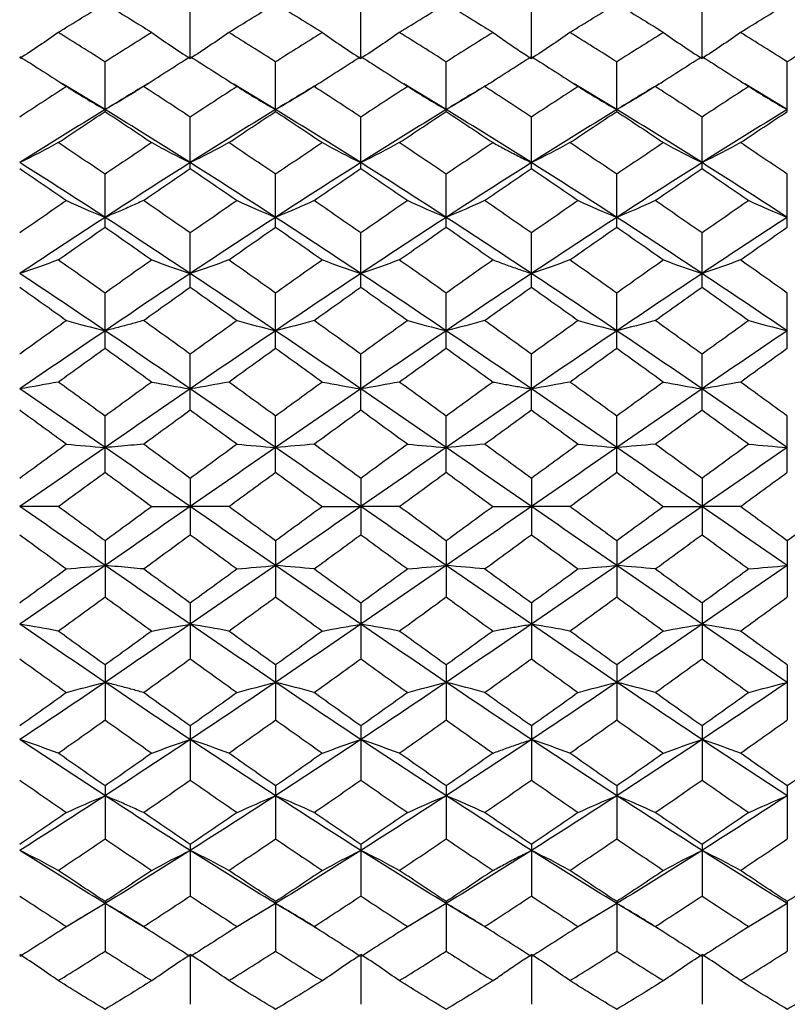
# Paper-space layout '_Bottom' of a CAD drawing. Units: millimetres. Extents: x -6 to 46, y -147 to 67.
# Drawn here: x 12 to 30, y -12 to 11 of the extents above; entities that cross this region are included whole.
import ezdxf

# ---------------------------------------------------------------- set-up
doc = ezdxf.new("R2010")
doc.units = ezdxf.units.MM

psp = doc.layouts.new('_Bottom')

# ---------------------------------------------------------------- linework, layer by layer
at = {"color": 7, "linetype": 'Continuous', "lineweight": 25}
for p, q in [((15.999, 10.563), (15.999, 11.683)), ((19.999, 10.563), (19.999, 11.683)), ((23.999, 10.563), (23.999, 11.683)), ((28, 10.563), (28, 11.683)), ((14.001, 9.271), (14.001, 10.437)), ((18.001, 9.271), (18.001, 10.437)), ((22.001, 9.271), (22.001, 10.437)), ((26, 9.271), (26, 10.437)), ((30, 9.271), (30, 10.437)), ((13.002, 9.922), (13.002, 9.922)), ((14.001, 9.317), (13.006, 9.918)), ((14.998, 9.922), (14.998, 9.922)), ((17.002, 9.922), (17.002, 9.922)), ((18.001, 9.317), (17.006, 9.919)), ((18.999, 9.922), (18.999, 9.922)), ((21.001, 9.922), (21.001, 9.922)), ((22.001, 9.317), (21.005, 9.919)), ((22.999, 9.922), (22.999, 9.922)), ((25.001, 9.922), (25.001, 9.922)), ((26, 9.317), (25.005, 9.919)), ((27, 9.922), (27, 9.922)), ((29, 9.922), (29, 9.922)), ((30, 9.317), (29.005, 9.919)), ((15.999, 7.934), (15.999, 9.141)), ((19.999, 7.934), (19.999, 9.141)), ((23.999, 7.934), (23.999, 9.141)), ((28, 7.934), (28, 9.141)), ((14.001, 6.558), (14.001, 7.8)), ((18.001, 6.558), (18.001, 7.8)), ((22.001, 6.558), (22.001, 7.8)), ((26, 6.558), (26, 7.8)), ((30, 6.558), (30, 7.8)), ((15.999, 5.15), (15.999, 6.421)), ((19.999, 5.15), (19.999, 6.421)), ((23.999, 5.15), (23.999, 6.421)), ((28, 5.15), (28, 6.421)), ((14.001, 3.718), (14.001, 5.01)), ((18.001, 3.718), (18.001, 5.01)), ((22.001, 3.718), (22.001, 5.01)), ((26, 3.718), (26, 5.01)), ((30, 3.718), (30, 5.01)), ((15.999, 2.267), (15.999, 3.575)), ((19.999, 2.267), (19.999, 3.575)), ((23.999, 2.267), (23.999, 3.575)), ((28, 2.267), (28, 3.575)), ((14.001, 0.805), (14.001, 2.123)), ((18.001, 0.805), (18.001, 2.123)), ((22.001, 0.805), (22.001, 2.123)), ((26, 0.805), (26, 2.123)), ((30, 0.805), (30, 2.123)), ((15.999, 0.661), (15.999, -0.661)), ((19.999, 0.661), (19.999, -0.661)), ((23.999, 0.661), (23.999, -0.661)), ((28, 0.661), (28, -0.661)), ((14.001, -0.805), (14.001, -2.123)), ((18.001, -0.805), (18.001, -2.123)), ((22.001, -0.805), (22.001, -2.123)), ((26, -0.805), (26, -2.123)), ((30, -0.805), (30, -2.123)), ((15.999, -2.267), (15.999, -3.575)), ((19.999, -2.267), (19.999, -3.575)), ((23.999, -2.267), (23.999, -3.575)), ((28, -2.267), (28, -3.575)), ((14.001, -3.718), (14.001, -5.01)), ((18.001, -3.718), (18.001, -5.01)), ((22.001, -3.718), (22.001, -5.01)), ((26, -3.718), (26, -5.01)), ((30, -3.718), (30, -5.01)), ((15.999, -5.15), (15.999, -6.421)), ((19.999, -5.15), (19.999, -6.421)), ((23.999, -5.15), (23.999, -6.421)), ((28, -5.15), (28, -6.421)), ((14.001, -6.558), (14.001, -7.8)), ((18.001, -6.558), (18.001, -7.8)), ((22.001, -6.558), (22.001, -7.8)), ((26, -6.558), (26, -7.8)), ((30, -6.558), (30, -7.8)), ((15.999, -7.934), (15.999, -9.141)), ((19.999, -7.934), (19.999, -9.141)), ((23.999, -7.934), (23.999, -9.141)), ((28, -7.934), (28, -9.141)), ((14.001, -9.317), (13.006, -9.918)), ((14.001, -9.271), (14.001, -10.437)), ((18.001, -9.317), (17.006, -9.919)), ((18.001, -9.271), (18.001, -10.437)), ((22.001, -9.317), (21.005, -9.919)), ((22.001, -9.271), (22.001, -10.437)), ((26, -9.317), (25.005, -9.919)), ((26, -9.271), (26, -10.437)), ((30, -9.317), (29.005, -9.919)), ((30, -9.271), (30, -10.437)), ((13.002, -9.922), (13.002, -9.922)), ((14.998, -9.922), (14.998, -9.922)), ((17.002, -9.922), (17.002, -9.922)), ((18.999, -9.922), (18.999, -9.922)), ((21.001, -9.922), (21.001, -9.922)), ((22.999, -9.922), (22.999, -9.922)), ((25.001, -9.922), (25.001, -9.922)), ((27, -9.922), (27, -9.922)), ((29, -9.922), (29, -9.922)), ((15.999, -10.563), (15.999, -11.683)), ((19.999, -10.563), (19.999, -11.683)), ((23.999, -10.563), (23.999, -11.683)), ((28, -10.563), (28, -11.683))]:
    psp.add_line(p, q, dxfattribs=at)
for points in [[(12.902, 11.128), (13.269, 11.356), (13.635, 11.581), (14.001, 11.803)], [(14.001, 11.803), (14.367, 11.581), (14.732, 11.356), (15.098, 11.128)], [(16.902, 11.128), (17.268, 11.356), (17.635, 11.581), (18.001, 11.803)], [(18.001, 11.803), (18.367, 11.581), (18.733, 11.356), (19.098, 11.128)], [(20.901, 11.128), (21.268, 11.356), (21.634, 11.581), (22.001, 11.803)], [(22.001, 11.803), (22.367, 11.581), (22.734, 11.356), (23.099, 11.128)], [(24.901, 11.128), (25.267, 11.356), (25.634, 11.581), (26, 11.803)], [(26, 11.803), (26.367, 11.581), (26.733, 11.356), (27.099, 11.128)], [(28.901, 11.128), (29.267, 11.356), (29.633, 11.581), (30, 11.803)], [(12.902, 11.128), (12.613, 10.919), (12.313, 10.715), (12, 10.516)], [(14.001, 10.437), (13.635, 10.67), (13.269, 10.901), (12.902, 11.128)], [(15.098, 11.128), (14.732, 10.901), (14.367, 10.67), (14.001, 10.437)], [(15.098, 11.128), (15.386, 10.919), (15.686, 10.715), (15.999, 10.516)], [(16.902, 11.128), (16.613, 10.919), (16.312, 10.715), (15.999, 10.516)], [(18.001, 10.437), (17.635, 10.67), (17.268, 10.901), (16.902, 11.128)], [(19.098, 11.128), (18.733, 10.901), (18.367, 10.67), (18.001, 10.437)], [(19.098, 11.128), (19.386, 10.919), (19.686, 10.715), (19.999, 10.516)], [(20.901, 11.128), (20.612, 10.919), (20.312, 10.715), (19.999, 10.516)], [(22.001, 10.437), (21.634, 10.67), (21.268, 10.901), (20.901, 11.128)], [(23.099, 11.128), (22.734, 10.901), (22.367, 10.67), (22.001, 10.437)], [(24.901, 11.128), (24.612, 10.919), (24.312, 10.715), (23.999, 10.516)], [(26, 10.437), (25.634, 10.67), (25.267, 10.901), (24.901, 11.128)], [(27.099, 11.128), (26.733, 10.901), (26.367, 10.67), (26, 10.437)], [(27.099, 11.128), (27.388, 10.919), (27.688, 10.715), (28, 10.516)], [(28.901, 11.128), (28.612, 10.919), (28.312, 10.715), (28, 10.516)], [(30, 10.437), (29.633, 10.67), (29.267, 10.901), (28.901, 11.128)], [(31.099, 11.128), (30.733, 10.901), (30.366, 10.67), (30, 10.437)], [(12, 10.563), (12.366, 10.331), (12.733, 10.096), (13.099, 9.859)], [(14.901, 9.859), (15.266, 10.096), (15.633, 10.33), (15.999, 10.563)], [(15.999, 10.563), (16.366, 10.331), (16.732, 10.096), (17.099, 9.859)], [(18.902, 9.859), (19.267, 10.096), (19.633, 10.33), (19.999, 10.563)], [(19.999, 10.563), (20.365, 10.331), (20.732, 10.096), (21.098, 9.859)], [(22.902, 9.859), (23.268, 10.096), (23.633, 10.33), (23.999, 10.563)], [(23.999, 10.563), (24.365, 10.331), (24.731, 10.096), (25.098, 9.859)], [(26.902, 9.859), (27.269, 10.096), (27.635, 10.331), (28, 10.563)], [(28, 10.563), (28.365, 10.331), (28.731, 10.096), (29.098, 9.859)], [(13.099, 9.859), (12.733, 9.622), (12.366, 9.382), (12, 9.141)], [(13.099, 9.859), (13.388, 9.674), (13.688, 9.493), (14.001, 9.317)], [(15.999, 9.141), (15.633, 9.383), (15.266, 9.622), (14.901, 9.859)], [(17.099, 9.859), (16.732, 9.622), (16.366, 9.382), (15.999, 9.141)], [(17.099, 9.859), (17.388, 9.674), (17.688, 9.493), (18.001, 9.317)], [(18.902, 9.859), (18.614, 9.674), (18.314, 9.493), (18.001, 9.317)], [(19.999, 9.141), (19.633, 9.383), (19.267, 9.622), (18.902, 9.859)], [(21.098, 9.859), (20.732, 9.622), (20.365, 9.382), (19.999, 9.141)], [(21.098, 9.859), (21.387, 9.674), (21.688, 9.493), (22.001, 9.317)], [(22.902, 9.859), (22.614, 9.674), (22.314, 9.493), (22.001, 9.317)], [(23.999, 9.141), (23.633, 9.383), (23.268, 9.622), (22.902, 9.859)], [(25.098, 9.859), (24.731, 9.622), (24.365, 9.382), (23.999, 9.141)], [(25.098, 9.859), (25.387, 9.674), (25.687, 9.493), (26, 9.317)], [(26.902, 9.859), (26.614, 9.674), (26.313, 9.493), (26, 9.317)], [(28, 9.141), (27.635, 9.382), (27.269, 9.622), (26.902, 9.859)], [(29.098, 9.859), (28.731, 9.622), (28.365, 9.382), (28, 9.141)], [(29.098, 9.859), (29.386, 9.674), (29.687, 9.493), (30, 9.317)], [(14.001, 9.317), (13.335, 8.909), (12.667, 8.494), (12, 8.072)], [(12.902, 8.541), (13.269, 8.787), (13.635, 9.03), (14.001, 9.271)], [(15.999, 8.072), (15.332, 8.494), (14.667, 8.909), (14.001, 9.317)], [(14.001, 9.271), (14.367, 9.03), (14.732, 8.787), (15.098, 8.541)], [(18.001, 9.317), (17.334, 8.909), (16.666, 8.494), (15.999, 8.072)], [(16.902, 8.541), (17.268, 8.787), (17.635, 9.03), (18.001, 9.271)], [(19.999, 8.072), (19.332, 8.494), (18.668, 8.909), (18.001, 9.317)], [(18.001, 9.271), (18.367, 9.03), (18.733, 8.787), (19.098, 8.541)], [(22.001, 9.317), (21.334, 8.909), (20.666, 8.494), (19.999, 8.072)], [(20.901, 8.541), (21.268, 8.787), (21.634, 9.03), (22.001, 9.271)], [(23.999, 8.072), (23.333, 8.494), (22.668, 8.909), (22.001, 9.317)], [(22.001, 9.271), (22.367, 9.03), (22.734, 8.787), (23.099, 8.541)], [(26, 9.317), (25.333, 8.909), (24.665, 8.493), (23.999, 8.072)], [(24.901, 8.541), (25.267, 8.787), (25.634, 9.03), (26, 9.271)], [(28, 8.072), (27.335, 8.493), (26.668, 8.909), (26, 9.317)], [(26, 9.271), (26.367, 9.03), (26.733, 8.787), (27.099, 8.541)], [(30, 9.317), (29.332, 8.909), (28.665, 8.493), (28, 8.072)], [(28.901, 8.541), (29.267, 8.787), (29.633, 9.03), (30, 9.271)], [(12.902, 8.541), (12.613, 8.381), (12.313, 8.224), (12, 8.072)], [(14.001, 7.8), (13.635, 8.049), (13.269, 8.296), (12.902, 8.541)], [(15.098, 8.541), (14.732, 8.296), (14.367, 8.049), (14.001, 7.8)], [(15.098, 8.541), (15.386, 8.381), (15.686, 8.224), (15.999, 8.072)], [(16.902, 8.541), (16.613, 8.381), (16.312, 8.224), (15.999, 8.072)], [(18.001, 7.8), (17.635, 8.049), (17.268, 8.296), (16.902, 8.541)], [(19.098, 8.541), (18.733, 8.296), (18.367, 8.049), (18.001, 7.8)], [(19.098, 8.541), (19.386, 8.381), (19.686, 8.224), (19.999, 8.072)], [(20.901, 8.541), (20.612, 8.381), (20.312, 8.224), (19.999, 8.072)], [(22.001, 7.8), (21.634, 8.049), (21.268, 8.296), (20.901, 8.541)], [(23.099, 8.541), (22.734, 8.296), (22.367, 8.049), (22.001, 7.8)], [(24.901, 8.541), (24.612, 8.381), (24.312, 8.224), (23.999, 8.072)], [(26, 7.8), (25.634, 8.049), (25.267, 8.296), (24.901, 8.541)], [(27.099, 8.541), (26.733, 8.296), (26.367, 8.049), (26, 7.8)], [(27.099, 8.541), (27.388, 8.381), (27.688, 8.224), (28, 8.072)], [(28.901, 8.541), (28.612, 8.381), (28.312, 8.224), (28, 8.072)], [(30, 7.8), (29.633, 8.049), (29.267, 8.296), (28.901, 8.541)], [(14.001, 6.787), (13.335, 7.221), (12.667, 7.65), (12, 8.072)], [(12, 7.934), (12.366, 7.685), (12.733, 7.435), (13.099, 7.182)], [(15.999, 8.072), (15.332, 7.65), (14.667, 7.221), (14.001, 6.787)], [(14.901, 7.182), (15.266, 7.435), (15.633, 7.685), (15.999, 7.934)], [(18.001, 6.787), (17.334, 7.221), (16.666, 7.65), (15.999, 8.072)], [(15.999, 7.934), (16.366, 7.685), (16.732, 7.435), (17.099, 7.182)], [(19.999, 8.072), (19.332, 7.65), (18.668, 7.222), (18.001, 6.787)], [(18.902, 7.182), (19.267, 7.435), (19.633, 7.685), (19.999, 7.934)], [(22.001, 6.787), (21.334, 7.221), (20.666, 7.65), (19.999, 8.072)], [(19.999, 7.934), (20.365, 7.685), (20.732, 7.435), (21.098, 7.182)], [(23.999, 8.072), (23.333, 7.65), (22.668, 7.222), (22.001, 6.787)], [(22.902, 7.182), (23.268, 7.435), (23.633, 7.685), (23.999, 7.934)], [(26, 6.787), (25.333, 7.222), (24.665, 7.65), (23.999, 8.072)], [(23.999, 7.934), (24.365, 7.685), (24.731, 7.435), (25.098, 7.182)], [(28, 8.072), (27.335, 7.65), (26.668, 7.222), (26, 6.787)], [(26.902, 7.182), (27.269, 7.435), (27.635, 7.685), (28, 7.934)], [(30, 6.787), (29.332, 7.222), (28.665, 7.65), (28, 8.072)], [(28, 7.934), (28.365, 7.685), (28.731, 7.435), (29.098, 7.182)], [(13.099, 7.182), (12.733, 6.93), (12.366, 6.676), (12, 6.421)], [(13.099, 7.182), (13.388, 7.048), (13.688, 6.916), (14.001, 6.787)], [(15.999, 6.421), (15.633, 6.676), (15.266, 6.93), (14.901, 7.182)], [(17.099, 7.182), (16.732, 6.93), (16.366, 6.676), (15.999, 6.421)], [(17.099, 7.182), (17.388, 7.048), (17.688, 6.916), (18.001, 6.787)], [(18.902, 7.182), (18.614, 7.048), (18.314, 6.916), (18.001, 6.787)], [(19.999, 6.421), (19.633, 6.676), (19.267, 6.93), (18.902, 7.182)], [(21.098, 7.182), (20.732, 6.93), (20.365, 6.676), (19.999, 6.421)], [(21.098, 7.182), (21.387, 7.048), (21.688, 6.916), (22.001, 6.787)], [(22.902, 7.182), (22.614, 7.048), (22.314, 6.916), (22.001, 6.787)], [(23.999, 6.421), (23.633, 6.676), (23.268, 6.93), (22.902, 7.182)], [(25.098, 7.182), (24.731, 6.93), (24.365, 6.676), (23.999, 6.421)], [(25.098, 7.182), (25.387, 7.048), (25.687, 6.916), (26, 6.787)], [(26.902, 7.182), (26.614, 7.048), (26.313, 6.916), (26, 6.787)], [(28, 6.421), (27.635, 6.676), (27.269, 6.93), (26.902, 7.182)], [(29.098, 7.182), (28.731, 6.93), (28.365, 6.676), (28, 6.421)], [(29.098, 7.182), (29.386, 7.048), (29.687, 6.916), (30, 6.787)], [(14.001, 6.787), (13.335, 6.354), (12.667, 5.914), (12, 5.47)], [(15.999, 5.47), (15.332, 5.914), (14.667, 6.354), (14.001, 6.787)], [(18.001, 6.787), (17.334, 6.354), (16.666, 5.914), (15.999, 5.47)], [(19.999, 5.47), (19.332, 5.914), (18.668, 6.353), (18.001, 6.787)], [(22.001, 6.787), (21.334, 6.354), (20.666, 5.914), (19.999, 5.47)], [(23.999, 5.47), (23.333, 5.914), (22.668, 6.353), (22.001, 6.787)], [(26, 6.787), (25.333, 6.353), (24.665, 5.914), (23.999, 5.47)], [(28, 5.47), (27.335, 5.914), (26.668, 6.353), (26, 6.787)], [(30, 6.787), (29.332, 6.353), (28.665, 5.914), (28, 5.47)], [(12.902, 5.788), (13.269, 6.047), (13.635, 6.303), (14.001, 6.558)], [(14.001, 6.558), (14.367, 6.303), (14.732, 6.047), (15.098, 5.788)], [(16.902, 5.788), (17.268, 6.046), (17.635, 6.303), (18.001, 6.558)], [(18.001, 6.558), (18.367, 6.303), (18.733, 6.046), (19.098, 5.788)], [(20.901, 5.788), (21.268, 6.046), (21.634, 6.303), (22.001, 6.558)], [(22.001, 6.558), (22.367, 6.303), (22.734, 6.046), (23.099, 5.788)], [(24.901, 5.788), (25.267, 6.046), (25.634, 6.303), (26, 6.558)], [(26, 6.558), (26.367, 6.303), (26.733, 6.046), (27.099, 5.788)], [(28.901, 5.788), (29.267, 6.046), (29.633, 6.303), (30, 6.558)], [(12.902, 5.788), (12.613, 5.68), (12.313, 5.574), (12, 5.47)], [(14.001, 5.01), (13.635, 5.271), (13.269, 5.53), (12.902, 5.788)], [(15.098, 5.788), (14.732, 5.53), (14.367, 5.271), (14.001, 5.01)], [(15.098, 5.788), (15.386, 5.68), (15.686, 5.573), (15.999, 5.47)], [(16.902, 5.788), (16.613, 5.68), (16.312, 5.574), (15.999, 5.47)], [(18.001, 5.01), (17.635, 5.271), (17.268, 5.53), (16.902, 5.788)], [(19.098, 5.788), (18.733, 5.53), (18.367, 5.271), (18.001, 5.01)], [(19.098, 5.788), (19.386, 5.68), (19.686, 5.573), (19.999, 5.47)], [(20.901, 5.788), (20.612, 5.68), (20.312, 5.574), (19.999, 5.47)], [(22.001, 5.01), (21.634, 5.271), (21.268, 5.53), (20.901, 5.788)], [(23.099, 5.788), (22.734, 5.53), (22.367, 5.271), (22.001, 5.01)], [(24.901, 5.788), (24.612, 5.68), (24.312, 5.574), (23.999, 5.47)], [(26, 5.01), (25.634, 5.271), (25.267, 5.53), (24.901, 5.788)], [(27.099, 5.788), (26.733, 5.53), (26.367, 5.271), (26, 5.01)], [(27.099, 5.788), (27.388, 5.68), (27.688, 5.574), (28, 5.47)], [(28.901, 5.788), (28.612, 5.68), (28.312, 5.574), (28, 5.47)], [(30, 5.01), (29.633, 5.271), (29.267, 5.53), (28.901, 5.788)], [(14.001, 4.126), (13.335, 4.578), (12.667, 5.026), (12, 5.47)], [(15.999, 5.47), (15.332, 5.026), (14.667, 4.578), (14.001, 4.126)], [(18.001, 4.126), (17.334, 4.578), (16.666, 5.026), (15.999, 5.47)], [(19.999, 5.47), (19.332, 5.026), (18.668, 4.578), (18.001, 4.126)], [(22.001, 4.126), (21.334, 4.578), (20.666, 5.026), (19.999, 5.47)], [(23.999, 5.47), (23.333, 5.026), (22.668, 4.578), (22.001, 4.126)], [(26, 4.126), (25.333, 4.578), (24.665, 5.026), (23.999, 5.47)], [(28, 5.47), (27.335, 5.027), (26.668, 4.578), (26, 4.126)], [(30, 4.126), (29.332, 4.578), (28.665, 5.027), (28, 5.47)], [(12, 5.15), (12.366, 4.89), (12.733, 4.629), (13.099, 4.366)], [(14.901, 4.366), (15.266, 4.629), (15.633, 4.89), (15.999, 5.15)], [(15.999, 5.15), (16.366, 4.89), (16.732, 4.629), (17.099, 4.366)], [(18.902, 4.366), (19.267, 4.629), (19.633, 4.89), (19.999, 5.15)], [(19.999, 5.15), (20.365, 4.89), (20.732, 4.629), (21.098, 4.366)], [(22.902, 4.366), (23.268, 4.629), (23.633, 4.89), (23.999, 5.15)], [(23.999, 5.15), (24.365, 4.89), (24.731, 4.629), (25.098, 4.366)], [(26.902, 4.366), (27.269, 4.629), (27.635, 4.89), (28, 5.15)], [(28, 5.15), (28.365, 4.89), (28.731, 4.629), (29.098, 4.366)], [(13.099, 4.366), (12.733, 4.104), (12.366, 3.84), (12, 3.575)], [(13.099, 4.366), (13.388, 4.284), (13.688, 4.204), (14.001, 4.126)], [(15.999, 3.575), (15.633, 3.84), (15.266, 4.104), (14.901, 4.366)], [(17.099, 4.366), (16.732, 4.104), (16.366, 3.84), (15.999, 3.575)], [(17.099, 4.366), (17.388, 4.284), (17.688, 4.204), (18.001, 4.126)], [(18.902, 4.366), (18.614, 4.284), (18.314, 4.204), (18.001, 4.126)], [(19.999, 3.575), (19.633, 3.84), (19.267, 4.104), (18.902, 4.366)], [(21.098, 4.366), (20.732, 4.104), (20.365, 3.84), (19.999, 3.575)], [(21.098, 4.366), (21.387, 4.284), (21.688, 4.204), (22.001, 4.126)], [(22.902, 4.366), (22.614, 4.284), (22.314, 4.204), (22.001, 4.126)], [(23.999, 3.575), (23.633, 3.84), (23.268, 4.103), (22.902, 4.366)], [(25.098, 4.366), (24.731, 4.103), (24.365, 3.84), (23.999, 3.575)], [(25.098, 4.366), (25.387, 4.284), (25.687, 4.204), (26, 4.126)], [(26.902, 4.366), (26.614, 4.284), (26.313, 4.204), (26, 4.126)], [(28, 3.575), (27.635, 3.84), (27.269, 4.103), (26.902, 4.366)], [(29.098, 4.366), (28.731, 4.103), (28.365, 3.84), (28, 3.575)], [(29.098, 4.366), (29.386, 4.284), (29.687, 4.204), (30, 4.126)], [(14.001, 4.126), (13.335, 3.675), (12.667, 3.219), (12, 2.762)], [(15.999, 2.762), (15.332, 3.22), (14.667, 3.674), (14.001, 4.126)], [(18.001, 4.126), (17.334, 3.675), (16.666, 3.219), (15.999, 2.762)], [(19.999, 2.762), (19.332, 3.219), (18.668, 3.674), (18.001, 4.126)], [(22.001, 4.126), (21.334, 3.674), (20.666, 3.219), (19.999, 2.762)], [(23.999, 2.762), (23.333, 3.219), (22.668, 3.674), (22.001, 4.126)], [(26, 4.126), (25.333, 3.674), (24.665, 3.219), (23.999, 2.762)], [(28, 2.762), (27.335, 3.219), (26.668, 3.674), (26, 4.126)], [(30, 4.126), (29.332, 3.674), (28.665, 3.219), (28, 2.762)], [(12.902, 2.923), (13.269, 3.189), (13.635, 3.454), (14.001, 3.718)], [(14.001, 3.718), (14.367, 3.453), (14.732, 3.189), (15.098, 2.923)], [(16.902, 2.923), (17.268, 3.189), (17.635, 3.454), (18.001, 3.718)], [(18.001, 3.718), (18.367, 3.453), (18.733, 3.188), (19.098, 2.923)], [(20.901, 2.923), (21.268, 3.188), (21.634, 3.454), (22.001, 3.718)], [(22.001, 3.718), (22.367, 3.453), (22.734, 3.188), (23.099, 2.923)], [(24.901, 2.923), (25.267, 3.188), (25.634, 3.454), (26, 3.718)], [(26, 3.718), (26.367, 3.454), (26.733, 3.188), (27.099, 2.923)], [(28.901, 2.923), (29.267, 3.188), (29.633, 3.454), (30, 3.718)], [(12.902, 2.923), (12.613, 2.868), (12.313, 2.814), (12, 2.762)], [(14.001, 2.123), (13.635, 2.39), (13.269, 2.657), (12.902, 2.923)], [(15.098, 2.923), (14.732, 2.657), (14.367, 2.39), (14.001, 2.123)], [(15.098, 2.923), (15.386, 2.868), (15.686, 2.814), (15.999, 2.762)], [(16.902, 2.923), (16.613, 2.868), (16.312, 2.814), (15.999, 2.762)], [(18.001, 2.123), (17.635, 2.39), (17.268, 2.657), (16.902, 2.923)], [(19.098, 2.923), (18.733, 2.657), (18.367, 2.39), (18.001, 2.123)], [(19.098, 2.923), (19.386, 2.868), (19.686, 2.814), (19.999, 2.762)], [(20.901, 2.923), (20.612, 2.868), (20.312, 2.814), (19.999, 2.762)], [(22.001, 2.123), (21.634, 2.39), (21.268, 2.657), (20.901, 2.923)], [(23.099, 2.923), (22.734, 2.657), (22.367, 2.39), (22.001, 2.123)], [(24.901, 2.923), (24.612, 2.868), (24.312, 2.814), (23.999, 2.762)], [(26, 2.123), (25.634, 2.39), (25.267, 2.657), (24.901, 2.923)], [(27.099, 2.923), (26.733, 2.657), (26.367, 2.39), (26, 2.123)], [(27.099, 2.923), (27.388, 2.868), (27.688, 2.814), (28, 2.762)], [(28.901, 2.923), (28.612, 2.868), (28.312, 2.814), (28, 2.762)], [(30, 2.123), (29.633, 2.39), (29.267, 2.657), (28.901, 2.923)], [(14.001, 1.384), (13.335, 1.845), (12.667, 2.304), (12, 2.762)], [(15.999, 2.762), (15.332, 2.304), (14.667, 1.845), (14.001, 1.384)], [(18.001, 1.384), (17.334, 1.845), (16.666, 2.305), (15.999, 2.762)], [(19.999, 2.762), (19.332, 2.304), (18.668, 1.845), (18.001, 1.384)], [(22.001, 1.384), (21.334, 1.845), (20.666, 2.305), (19.999, 2.762)], [(23.999, 2.762), (23.333, 2.305), (22.668, 1.845), (22.001, 1.384)], [(26, 1.384), (25.333, 1.845), (24.665, 2.305), (23.999, 2.762)], [(28, 2.762), (27.335, 2.305), (26.668, 1.845), (26, 1.384)], [(30, 1.384), (29.332, 1.845), (28.665, 2.305), (28, 2.762)], [(12, 2.267), (12.366, 2), (12.733, 1.733), (13.099, 1.465)], [(14.901, 1.465), (15.266, 1.733), (15.633, 2), (15.999, 2.267)], [(15.999, 2.267), (16.366, 2), (16.732, 1.733), (17.099, 1.465)], [(18.902, 1.465), (19.267, 1.733), (19.633, 2), (19.999, 2.267)], [(19.999, 2.267), (20.365, 2), (20.732, 1.733), (21.098, 1.465)], [(22.902, 1.465), (23.268, 1.733), (23.633, 2), (23.999, 2.267)], [(23.999, 2.267), (24.365, 2), (24.731, 1.733), (25.098, 1.465)], [(26.902, 1.465), (27.269, 1.733), (27.635, 2), (28, 2.267)], [(28, 2.267), (28.365, 2), (28.731, 1.733), (29.098, 1.465)], [(13.099, 1.465), (12.733, 1.197), (12.366, 0.929), (12, 0.661)], [(13.099, 1.465), (13.388, 1.437), (13.688, 1.411), (14.001, 1.384)], [(15.999, 0.661), (15.633, 0.929), (15.266, 1.197), (14.901, 1.465)], [(17.099, 1.465), (16.732, 1.197), (16.366, 0.929), (15.999, 0.661)], [(17.099, 1.465), (17.388, 1.437), (17.688, 1.411), (18.001, 1.384)], [(18.902, 1.465), (18.614, 1.437), (18.314, 1.411), (18.001, 1.384)], [(19.999, 0.661), (19.633, 0.929), (19.267, 1.197), (18.902, 1.465)], [(21.098, 1.465), (20.732, 1.197), (20.365, 0.929), (19.999, 0.661)], [(21.098, 1.465), (21.387, 1.437), (21.688, 1.411), (22.001, 1.384)], [(22.902, 1.465), (22.614, 1.437), (22.314, 1.411), (22.001, 1.384)], [(23.999, 0.661), (23.633, 0.929), (23.268, 1.197), (22.902, 1.465)], [(25.098, 1.465), (24.731, 1.197), (24.365, 0.929), (23.999, 0.661)], [(25.098, 1.465), (25.387, 1.437), (25.687, 1.411), (26, 1.384)], [(26.902, 1.465), (26.614, 1.437), (26.313, 1.411), (26, 1.384)], [(28, 0.661), (27.635, 0.929), (27.269, 1.197), (26.902, 1.465)], [(29.098, 1.465), (28.731, 1.197), (28.365, 0.929), (28, 0.661)], [(29.098, 1.465), (29.386, 1.437), (29.687, 1.411), (30, 1.384)], [(14.001, 1.384), (13.335, 0.924), (12.667, 0.462), (12, 0)], [(15.999, 0), (15.332, 0.462), (14.667, 0.924), (14.001, 1.384)], [(18.001, 1.384), (17.334, 0.924), (16.666, 0.462), (15.999, 0)], [(19.999, 0), (19.332, 0.462), (18.668, 0.923), (18.001, 1.384)], [(22.001, 1.384), (21.334, 0.924), (20.666, 0.462), (19.999, 0)], [(23.999, 0), (23.333, 0.462), (22.668, 0.923), (22.001, 1.384)], [(26, 1.384), (25.333, 0.924), (24.665, 0.462), (23.999, 0)], [(28, 0), (27.335, 0.461), (26.668, 0.923), (26, 1.384)], [(30, 1.384), (29.332, 0.923), (28.665, 0.461), (28, 0)], [(12.902, 0), (13.269, 0.269), (13.635, 0.537), (14.001, 0.805)], [(14.001, 0.805), (14.367, 0.537), (14.732, 0.269), (15.098, 0)], [(16.902, 0), (17.268, 0.268), (17.635, 0.537), (18.001, 0.805)], [(18.001, 0.805), (18.367, 0.537), (18.733, 0.268), (19.098, 0)], [(20.901, 0), (21.268, 0.268), (21.634, 0.537), (22.001, 0.805)], [(22.001, 0.805), (22.367, 0.537), (22.734, 0.268), (23.099, 0)], [(24.901, 0), (25.267, 0.268), (25.634, 0.537), (26, 0.805)], [(26, 0.805), (26.367, 0.537), (26.733, 0.268), (27.099, 0)], [(28.901, 0), (29.267, 0.268), (29.633, 0.537), (30, 0.805)], [(12.902, 0), (12.613, 0), (12.313, 0), (12, 0)], [(14.001, -1.384), (13.335, -0.924), (12.667, -0.462), (12, 0)], [(14.001, -0.805), (13.635, -0.537), (13.269, -0.269), (12.902, 0)], [(15.098, 0), (14.732, -0.269), (14.367, -0.537), (14.001, -0.805)], [(15.999, 0), (15.332, -0.462), (14.667, -0.924), (14.001, -1.384)], [(15.098, 0), (15.386, 0), (15.686, 0), (15.999, 0)], [(16.902, 0), (16.613, 0), (16.312, 0), (15.999, 0)], [(18.001, -1.384), (17.334, -0.924), (16.666, -0.462), (15.999, 0)], [(18.001, -0.805), (17.635, -0.537), (17.268, -0.268), (16.902, 0)], [(19.999, 0), (19.332, -0.462), (18.668, -0.923), (18.001, -1.384)], [(19.098, 0), (19.386, 0), (19.686, 0), (19.999, 0)], [(20.901, 0), (20.612, 0), (20.312, 0), (19.999, 0)], [(22.001, -1.384), (21.334, -0.924), (20.666, -0.462), (19.999, 0)], [(23.099, 0), (22.734, -0.268), (22.367, -0.537), (22.001, -0.805)], [(23.999, 0), (23.333, -0.462), (22.668, -0.923), (22.001, -1.384)], [(26, -1.384), (25.333, -0.924), (24.665, -0.462), (23.999, 0)], [(24.901, 0), (24.612, 0), (24.312, 0), (23.999, 0)], [(27.099, 0), (26.733, -0.268), (26.367, -0.537), (26, -0.805)], [(28, 0), (27.335, -0.461), (26.668, -0.923), (26, -1.384)], [(27.099, 0), (27.388, 0), (27.688, 0), (28, 0)], [(28.901, 0), (28.612, 0), (28.312, 0), (28, 0)], [(30, -1.384), (29.332, -0.923), (28.665, -0.461), (28, 0)], [(31.099, 0), (30.733, -0.268), (30.366, -0.537), (30, -0.805)], [(19.098, 0), (18.733, -0.268), (18.367, -0.537), (18.001, -0.805)], [(22.001, -0.805), (21.634, -0.537), (21.268, -0.268), (20.901, 0)], [(26, -0.805), (25.634, -0.537), (25.267, -0.268), (24.901, 0)], [(30, -0.805), (29.633, -0.537), (29.267, -0.268), (28.901, 0)], [(12, -0.661), (12.366, -0.929), (12.733, -1.197), (13.099, -1.465)], [(14.901, -1.465), (15.266, -1.197), (15.633, -0.929), (15.999, -0.661)], [(15.999, -0.661), (16.366, -0.929), (16.732, -1.197), (17.099, -1.465)], [(18.902, -1.465), (19.267, -1.197), (19.633, -0.929), (19.999, -0.661)], [(19.999, -0.661), (20.365, -0.929), (20.732, -1.197), (21.098, -1.465)], [(22.902, -1.465), (23.268, -1.197), (23.633, -0.929), (23.999, -0.661)], [(23.999, -0.661), (24.365, -0.929), (24.731, -1.197), (25.098, -1.465)], [(26.902, -1.465), (27.269, -1.197), (27.635, -0.929), (28, -0.661)], [(28, -0.661), (28.365, -0.929), (28.731, -1.197), (29.098, -1.465)], [(14.001, -1.384), (13.335, -1.845), (12.667, -2.304), (12, -2.762)], [(13.099, -1.465), (13.388, -1.437), (13.688, -1.411), (14.001, -1.384)], [(15.999, -2.762), (15.332, -2.304), (14.667, -1.845), (14.001, -1.384)], [(18.001, -1.384), (17.334, -1.845), (16.666, -2.305), (15.999, -2.762)], [(17.099, -1.465), (17.388, -1.437), (17.688, -1.411), (18.001, -1.384)], [(18.902, -1.465), (18.614, -1.437), (18.314, -1.411), (18.001, -1.384)], [(19.999, -2.762), (19.332, -2.304), (18.668, -1.845), (18.001, -1.384)], [(22.001, -1.384), (21.334, -1.845), (20.666, -2.305), (19.999, -2.762)], [(21.098, -1.465), (21.387, -1.437), (21.688, -1.411), (22.001, -1.384)], [(22.902, -1.465), (22.614, -1.437), (22.314, -1.411), (22.001, -1.384)], [(23.999, -2.762), (23.333, -2.305), (22.668, -1.845), (22.001, -1.384)], [(26, -1.384), (25.333, -1.845), (24.665, -2.305), (23.999, -2.762)], [(25.098, -1.465), (25.387, -1.437), (25.687, -1.411), (26, -1.384)], [(26.902, -1.465), (26.614, -1.437), (26.313, -1.411), (26, -1.384)], [(28, -2.762), (27.335, -2.305), (26.668, -1.845), (26, -1.384)], [(30, -1.384), (29.332, -1.845), (28.665, -2.305), (28, -2.762)], [(29.098, -1.465), (29.386, -1.437), (29.687, -1.411), (30, -1.384)], [(13.099, -1.465), (12.733, -1.733), (12.366, -2), (12, -2.267)], [(15.999, -2.267), (15.633, -2), (15.266, -1.733), (14.901, -1.465)], [(17.099, -1.465), (16.732, -1.733), (16.366, -2), (15.999, -2.267)], [(19.999, -2.267), (19.633, -2), (19.267, -1.733), (18.902, -1.465)], [(21.098, -1.465), (20.732, -1.733), (20.365, -2), (19.999, -2.267)], [(23.999, -2.267), (23.633, -2), (23.268, -1.733), (22.902, -1.465)], [(25.098, -1.465), (24.731, -1.733), (24.365, -2), (23.999, -2.267)], [(28, -2.267), (27.635, -2), (27.269, -1.733), (26.902, -1.465)], [(29.098, -1.465), (28.731, -1.733), (28.365, -2), (28, -2.267)], [(12.902, -2.923), (13.269, -2.657), (13.635, -2.39), (14.001, -2.123)], [(14.001, -2.123), (14.367, -2.39), (14.732, -2.657), (15.098, -2.923)], [(16.902, -2.923), (17.268, -2.657), (17.635, -2.39), (18.001, -2.123)], [(18.001, -2.123), (18.367, -2.39), (18.733, -2.657), (19.098, -2.923)], [(20.901, -2.923), (21.268, -2.657), (21.634, -2.39), (22.001, -2.123)], [(22.001, -2.123), (22.367, -2.39), (22.734, -2.657), (23.099, -2.923)], [(24.901, -2.923), (25.267, -2.657), (25.634, -2.39), (26, -2.123)], [(26, -2.123), (26.367, -2.39), (26.733, -2.657), (27.099, -2.923)], [(28.901, -2.923), (29.267, -2.657), (29.633, -2.39), (30, -2.123)], [(12.902, -2.923), (12.613, -2.868), (12.313, -2.814), (12, -2.762)], [(14.001, -4.126), (13.335, -3.675), (12.667, -3.219), (12, -2.762)], [(15.999, -2.762), (15.332, -3.22), (14.667, -3.674), (14.001, -4.126)], [(15.098, -2.923), (15.386, -2.868), (15.686, -2.814), (15.999, -2.762)], [(16.902, -2.923), (16.613, -2.868), (16.312, -2.814), (15.999, -2.762)], [(18.001, -4.126), (17.334, -3.675), (16.666, -3.219), (15.999, -2.762)], [(19.999, -2.762), (19.332, -3.219), (18.668, -3.674), (18.001, -4.126)], [(19.098, -2.923), (19.386, -2.868), (19.686, -2.814), (19.999, -2.762)], [(20.901, -2.923), (20.612, -2.868), (20.312, -2.814), (19.999, -2.762)], [(22.001, -4.126), (21.334, -3.674), (20.666, -3.219), (19.999, -2.762)], [(23.999, -2.762), (23.333, -3.219), (22.668, -3.674), (22.001, -4.126)], [(24.901, -2.923), (24.612, -2.868), (24.312, -2.814), (23.999, -2.762)], [(26, -4.126), (25.333, -3.674), (24.665, -3.219), (23.999, -2.762)], [(28, -2.762), (27.335, -3.219), (26.668, -3.674), (26, -4.126)], [(27.099, -2.923), (27.388, -2.868), (27.688, -2.814), (28, -2.762)], [(28.901, -2.923), (28.612, -2.868), (28.312, -2.814), (28, -2.762)], [(30, -4.126), (29.332, -3.674), (28.665, -3.219), (28, -2.762)], [(14.001, -3.718), (13.635, -3.454), (13.269, -3.189), (12.902, -2.923)], [(15.098, -2.923), (14.732, -3.189), (14.367, -3.453), (14.001, -3.718)], [(18.001, -3.718), (17.635, -3.454), (17.268, -3.189), (16.902, -2.923)], [(19.098, -2.923), (18.733, -3.188), (18.367, -3.453), (18.001, -3.718)], [(22.001, -3.718), (21.634, -3.454), (21.268, -3.188), (20.901, -2.923)], [(23.099, -2.923), (22.734, -3.188), (22.367, -3.453), (22.001, -3.718)], [(26, -3.718), (25.634, -3.454), (25.267, -3.188), (24.901, -2.923)], [(27.099, -2.923), (26.733, -3.188), (26.367, -3.454), (26, -3.718)], [(30, -3.718), (29.633, -3.454), (29.267, -3.188), (28.901, -2.923)], [(12, -3.575), (12.366, -3.84), (12.733, -4.104), (13.099, -4.366)], [(14.901, -4.366), (15.266, -4.104), (15.633, -3.84), (15.999, -3.575)], [(15.999, -3.575), (16.366, -3.84), (16.732, -4.104), (17.099, -4.366)], [(18.902, -4.366), (19.267, -4.104), (19.633, -3.84), (19.999, -3.575)], [(19.999, -3.575), (20.365, -3.84), (20.732, -4.104), (21.098, -4.366)], [(22.902, -4.366), (23.268, -4.103), (23.633, -3.84), (23.999, -3.575)], [(23.999, -3.575), (24.365, -3.84), (24.731, -4.103), (25.098, -4.366)], [(26.902, -4.366), (27.269, -4.103), (27.635, -3.84), (28, -3.575)], [(28, -3.575), (28.365, -3.84), (28.731, -4.103), (29.098, -4.366)], [(14.001, -4.126), (13.335, -4.578), (12.667, -5.026), (12, -5.47)], [(13.099, -4.366), (13.388, -4.284), (13.688, -4.204), (14.001, -4.126)], [(15.999, -5.47), (15.332, -5.026), (14.667, -4.578), (14.001, -4.126)], [(18.001, -4.126), (17.334, -4.578), (16.666, -5.026), (15.999, -5.47)], [(17.099, -4.366), (17.388, -4.284), (17.688, -4.204), (18.001, -4.126)], [(18.902, -4.366), (18.614, -4.284), (18.314, -4.204), (18.001, -4.126)], [(19.999, -5.47), (19.332, -5.026), (18.668, -4.578), (18.001, -4.126)], [(22.001, -4.126), (21.334, -4.578), (20.666, -5.026), (19.999, -5.47)], [(21.098, -4.366), (21.387, -4.284), (21.688, -4.204), (22.001, -4.126)], [(22.902, -4.366), (22.614, -4.284), (22.314, -4.204), (22.001, -4.126)], [(23.999, -5.47), (23.333, -5.026), (22.668, -4.578), (22.001, -4.126)], [(26, -4.126), (25.333, -4.578), (24.665, -5.026), (23.999, -5.47)], [(25.098, -4.366), (25.387, -4.284), (25.687, -4.204), (26, -4.126)], [(26.902, -4.366), (26.614, -4.284), (26.313, -4.204), (26, -4.126)], [(28, -5.47), (27.335, -5.027), (26.668, -4.578), (26, -4.126)], [(30, -4.126), (29.332, -4.578), (28.665, -5.027), (28, -5.47)], [(29.098, -4.366), (29.386, -4.284), (29.687, -4.204), (30, -4.126)], [(13.099, -4.366), (12.733, -4.629), (12.366, -4.89), (12, -5.15)], [(15.999, -5.15), (15.633, -4.89), (15.266, -4.629), (14.901, -4.366)], [(17.099, -4.366), (16.732, -4.629), (16.366, -4.89), (15.999, -5.15)], [(19.999, -5.15), (19.633, -4.89), (19.267, -4.629), (18.902, -4.366)], [(21.098, -4.366), (20.732, -4.629), (20.365, -4.89), (19.999, -5.15)], [(23.999, -5.15), (23.633, -4.89), (23.268, -4.629), (22.902, -4.366)], [(25.098, -4.366), (24.731, -4.629), (24.365, -4.89), (23.999, -5.15)], [(28, -5.15), (27.635, -4.89), (27.269, -4.629), (26.902, -4.366)], [(29.098, -4.366), (28.731, -4.629), (28.365, -4.89), (28, -5.15)], [(12.902, -5.788), (13.269, -5.53), (13.635, -5.271), (14.001, -5.01)], [(14.001, -5.01), (14.367, -5.271), (14.732, -5.53), (15.098, -5.788)], [(16.902, -5.788), (17.268, -5.53), (17.635, -5.271), (18.001, -5.01)], [(18.001, -5.01), (18.367, -5.271), (18.733, -5.53), (19.098, -5.788)], [(20.901, -5.788), (21.268, -5.53), (21.634, -5.271), (22.001, -5.01)], [(22.001, -5.01), (22.367, -5.271), (22.734, -5.53), (23.099, -5.788)], [(24.901, -5.788), (25.267, -5.53), (25.634, -5.271), (26, -5.01)], [(26, -5.01), (26.367, -5.271), (26.733, -5.53), (27.099, -5.788)], [(28.901, -5.788), (29.267, -5.53), (29.633, -5.271), (30, -5.01)], [(12.902, -5.788), (12.613, -5.68), (12.313, -5.574), (12, -5.47)], [(14.001, -6.787), (13.335, -6.354), (12.667, -5.914), (12, -5.47)], [(15.999, -5.47), (15.332, -5.914), (14.667, -6.354), (14.001, -6.787)], [(15.098, -5.788), (15.386, -5.68), (15.686, -5.573), (15.999, -5.47)], [(16.902, -5.788), (16.613, -5.68), (16.312, -5.574), (15.999, -5.47)], [(18.001, -6.787), (17.334, -6.354), (16.666, -5.914), (15.999, -5.47)], [(19.999, -5.47), (19.332, -5.914), (18.668, -6.353), (18.001, -6.787)], [(19.098, -5.788), (19.386, -5.68), (19.686, -5.573), (19.999, -5.47)], [(20.901, -5.788), (20.612, -5.68), (20.312, -5.574), (19.999, -5.47)], [(22.001, -6.787), (21.334, -6.354), (20.666, -5.914), (19.999, -5.47)], [(23.999, -5.47), (23.333, -5.914), (22.668, -6.353), (22.001, -6.787)], [(24.901, -5.788), (24.612, -5.68), (24.312, -5.574), (23.999, -5.47)], [(26, -6.787), (25.333, -6.353), (24.665, -5.914), (23.999, -5.47)], [(28, -5.47), (27.335, -5.914), (26.668, -6.353), (26, -6.787)], [(27.099, -5.788), (27.388, -5.68), (27.688, -5.574), (28, -5.47)], [(28.901, -5.788), (28.612, -5.68), (28.312, -5.574), (28, -5.47)], [(30, -6.787), (29.332, -6.353), (28.665, -5.914), (28, -5.47)], [(14.001, -6.558), (13.635, -6.303), (13.269, -6.047), (12.902, -5.788)], [(15.098, -5.788), (14.732, -6.047), (14.367, -6.303), (14.001, -6.558)], [(18.001, -6.558), (17.635, -6.303), (17.268, -6.046), (16.902, -5.788)], [(19.098, -5.788), (18.733, -6.046), (18.367, -6.303), (18.001, -6.558)], [(22.001, -6.558), (21.634, -6.303), (21.268, -6.046), (20.901, -5.788)], [(23.099, -5.788), (22.734, -6.046), (22.367, -6.303), (22.001, -6.558)], [(26, -6.558), (25.634, -6.303), (25.267, -6.046), (24.901, -5.788)], [(27.099, -5.788), (26.733, -6.046), (26.367, -6.303), (26, -6.558)], [(30, -6.558), (29.633, -6.303), (29.267, -6.046), (28.901, -5.788)], [(31.099, -5.788), (30.733, -6.046), (30.366, -6.303), (30, -6.558)], [(12, -6.421), (12.366, -6.676), (12.733, -6.93), (13.099, -7.182)], [(14.901, -7.182), (15.266, -6.93), (15.633, -6.676), (15.999, -6.421)], [(15.999, -6.421), (16.366, -6.676), (16.732, -6.93), (17.099, -7.182)], [(18.902, -7.182), (19.267, -6.93), (19.633, -6.676), (19.999, -6.421)], [(19.999, -6.421), (20.365, -6.676), (20.732, -6.93), (21.098, -7.182)], [(22.902, -7.182), (23.268, -6.93), (23.633, -6.676), (23.999, -6.421)], [(23.999, -6.421), (24.365, -6.676), (24.731, -6.93), (25.098, -7.182)], [(26.902, -7.182), (27.269, -6.93), (27.635, -6.676), (28, -6.421)], [(28, -6.421), (28.365, -6.676), (28.731, -6.93), (29.098, -7.182)], [(14.001, -6.787), (13.335, -7.221), (12.667, -7.65), (12, -8.072)], [(13.099, -7.182), (13.388, -7.048), (13.688, -6.916), (14.001, -6.787)], [(15.999, -8.072), (15.332, -7.65), (14.667, -7.221), (14.001, -6.787)], [(18.001, -6.787), (17.334, -7.221), (16.666, -7.65), (15.999, -8.072)], [(17.099, -7.182), (17.388, -7.048), (17.688, -6.916), (18.001, -6.787)], [(18.902, -7.182), (18.614, -7.048), (18.314, -6.916), (18.001, -6.787)], [(19.999, -8.072), (19.332, -7.65), (18.668, -7.222), (18.001, -6.787)], [(22.001, -6.787), (21.334, -7.221), (20.666, -7.65), (19.999, -8.072)], [(21.098, -7.182), (21.387, -7.048), (21.688, -6.916), (22.001, -6.787)], [(22.902, -7.182), (22.614, -7.048), (22.314, -6.916), (22.001, -6.787)], [(23.999, -8.072), (23.333, -7.65), (22.668, -7.222), (22.001, -6.787)], [(26, -6.787), (25.333, -7.222), (24.665, -7.65), (23.999, -8.072)], [(25.098, -7.182), (25.387, -7.048), (25.687, -6.916), (26, -6.787)], [(26.902, -7.182), (26.614, -7.048), (26.313, -6.916), (26, -6.787)], [(28, -8.072), (27.335, -7.65), (26.668, -7.222), (26, -6.787)], [(30, -6.787), (29.332, -7.222), (28.665, -7.65), (28, -8.072)], [(29.098, -7.182), (29.386, -7.048), (29.687, -6.916), (30, -6.787)], [(13.099, -7.182), (12.733, -7.435), (12.366, -7.685), (12, -7.934)], [(15.999, -7.934), (15.633, -7.685), (15.266, -7.435), (14.901, -7.182)], [(17.099, -7.182), (16.732, -7.435), (16.366, -7.685), (15.999, -7.934)], [(19.999, -7.934), (19.633, -7.685), (19.267, -7.435), (18.902, -7.182)], [(21.098, -7.182), (20.732, -7.435), (20.365, -7.685), (19.999, -7.934)], [(23.999, -7.934), (23.633, -7.685), (23.268, -7.435), (22.902, -7.182)], [(25.098, -7.182), (24.731, -7.435), (24.365, -7.685), (23.999, -7.934)], [(28, -7.934), (27.635, -7.685), (27.269, -7.435), (26.902, -7.182)], [(29.098, -7.182), (28.731, -7.435), (28.365, -7.685), (28, -7.934)], [(12.902, -8.541), (13.269, -8.296), (13.635, -8.049), (14.001, -7.8)], [(14.001, -7.8), (14.367, -8.049), (14.732, -8.296), (15.098, -8.541)], [(16.902, -8.541), (17.268, -8.296), (17.635, -8.049), (18.001, -7.8)], [(18.001, -7.8), (18.367, -8.049), (18.733, -8.296), (19.098, -8.541)], [(20.901, -8.541), (21.268, -8.296), (21.634, -8.049), (22.001, -7.8)], [(22.001, -7.8), (22.367, -8.049), (22.734, -8.296), (23.099, -8.541)], [(24.901, -8.541), (25.267, -8.296), (25.634, -8.049), (26, -7.8)], [(26, -7.8), (26.367, -8.049), (26.733, -8.296), (27.099, -8.541)], [(28.901, -8.541), (29.267, -8.296), (29.633, -8.049), (30, -7.8)], [(12.902, -8.541), (12.613, -8.381), (12.313, -8.224), (12, -8.072)], [(14.001, -9.317), (13.335, -8.909), (12.667, -8.494), (12, -8.072)], [(15.999, -8.072), (15.332, -8.494), (14.667, -8.909), (14.001, -9.317)], [(15.098, -8.541), (15.386, -8.381), (15.686, -8.224), (15.999, -8.072)], [(16.902, -8.541), (16.613, -8.381), (16.312, -8.224), (15.999, -8.072)], [(18.001, -9.317), (17.334, -8.909), (16.666, -8.494), (15.999, -8.072)], [(19.999, -8.072), (19.332, -8.494), (18.668, -8.909), (18.001, -9.317)], [(19.098, -8.541), (19.386, -8.381), (19.686, -8.224), (19.999, -8.072)], [(20.901, -8.541), (20.612, -8.381), (20.312, -8.224), (19.999, -8.072)], [(22.001, -9.317), (21.334, -8.909), (20.666, -8.494), (19.999, -8.072)], [(23.999, -8.072), (23.333, -8.494), (22.668, -8.909), (22.001, -9.317)], [(24.901, -8.541), (24.612, -8.381), (24.312, -8.224), (23.999, -8.072)], [(26, -9.317), (25.333, -8.909), (24.665, -8.493), (23.999, -8.072)], [(28, -8.072), (27.335, -8.493), (26.668, -8.909), (26, -9.317)], [(27.099, -8.541), (27.388, -8.381), (27.688, -8.224), (28, -8.072)], [(28.901, -8.541), (28.612, -8.381), (28.312, -8.224), (28, -8.072)], [(30, -9.317), (29.332, -8.909), (28.665, -8.493), (28, -8.072)], [(14.001, -9.271), (13.635, -9.03), (13.269, -8.787), (12.902, -8.541)], [(15.098, -8.541), (14.732, -8.787), (14.367, -9.03), (14.001, -9.271)], [(18.001, -9.271), (17.635, -9.03), (17.268, -8.787), (16.902, -8.541)], [(19.098, -8.541), (18.733, -8.787), (18.367, -9.03), (18.001, -9.271)], [(22.001, -9.271), (21.634, -9.03), (21.268, -8.787), (20.901, -8.541)], [(23.099, -8.541), (22.734, -8.787), (22.367, -9.03), (22.001, -9.271)], [(26, -9.271), (25.634, -9.03), (25.267, -8.787), (24.901, -8.541)], [(27.099, -8.541), (26.733, -8.787), (26.367, -9.03), (26, -9.271)], [(30, -9.271), (29.633, -9.03), (29.267, -8.787), (28.901, -8.541)], [(31.099, -8.541), (30.733, -8.787), (30.366, -9.03), (30, -9.271)], [(12, -9.141), (12.366, -9.382), (12.733, -9.622), (13.099, -9.859)], [(14.901, -9.859), (15.266, -9.622), (15.633, -9.383), (15.999, -9.141)], [(15.999, -9.141), (16.366, -9.382), (16.732, -9.622), (17.099, -9.859)], [(18.902, -9.859), (19.267, -9.622), (19.633, -9.383), (19.999, -9.141)], [(19.999, -9.141), (20.365, -9.382), (20.732, -9.622), (21.098, -9.859)], [(22.902, -9.859), (23.268, -9.622), (23.633, -9.383), (23.999, -9.141)], [(23.999, -9.141), (24.365, -9.382), (24.731, -9.622), (25.098, -9.859)], [(26.902, -9.859), (27.269, -9.622), (27.635, -9.382), (28, -9.141)], [(28, -9.141), (28.365, -9.382), (28.731, -9.622), (29.098, -9.859)], [(13.099, -9.859), (13.388, -9.674), (13.688, -9.493), (14.001, -9.317)], [(17.099, -9.859), (17.388, -9.674), (17.688, -9.493), (18.001, -9.317)], [(18.902, -9.859), (18.614, -9.674), (18.314, -9.493), (18.001, -9.317)], [(21.098, -9.859), (21.387, -9.674), (21.688, -9.493), (22.001, -9.317)], [(22.902, -9.859), (22.614, -9.674), (22.314, -9.493), (22.001, -9.317)], [(25.098, -9.859), (25.387, -9.674), (25.687, -9.493), (26, -9.317)], [(26.902, -9.859), (26.614, -9.674), (26.313, -9.493), (26, -9.317)], [(29.098, -9.859), (29.386, -9.674), (29.687, -9.493), (30, -9.317)], [(13.099, -9.859), (12.733, -10.096), (12.366, -10.331), (12, -10.563)], [(15.999, -10.563), (15.633, -10.33), (15.266, -10.096), (14.901, -9.859)], [(17.099, -9.859), (16.732, -10.096), (16.366, -10.331), (15.999, -10.563)], [(19.999, -10.563), (19.633, -10.33), (19.267, -10.096), (18.902, -9.859)], [(21.098, -9.859), (20.732, -10.096), (20.365, -10.331), (19.999, -10.563)], [(23.999, -10.563), (23.633, -10.33), (23.268, -10.096), (22.902, -9.859)], [(25.098, -9.859), (24.731, -10.096), (24.365, -10.331), (23.999, -10.563)], [(28, -10.563), (27.635, -10.331), (27.269, -10.096), (26.902, -9.859)], [(29.098, -9.859), (28.731, -10.096), (28.365, -10.331), (28, -10.563)], [(12.902, -11.128), (12.613, -10.919), (12.313, -10.715), (12, -10.516)], [(12.902, -11.128), (13.269, -10.901), (13.635, -10.67), (14.001, -10.437)], [(14.001, -10.437), (14.367, -10.67), (14.732, -10.901), (15.098, -11.128)], [(15.098, -11.128), (15.386, -10.919), (15.686, -10.715), (15.999, -10.516)], [(16.902, -11.128), (16.613, -10.919), (16.312, -10.715), (15.999, -10.516)], [(16.902, -11.128), (17.268, -10.901), (17.635, -10.67), (18.001, -10.437)], [(18.001, -10.437), (18.367, -10.67), (18.733, -10.901), (19.098, -11.128)], [(19.098, -11.128), (19.386, -10.919), (19.686, -10.715), (19.999, -10.516)], [(20.901, -11.128), (20.612, -10.919), (20.312, -10.715), (19.999, -10.516)], [(20.901, -11.128), (21.268, -10.901), (21.634, -10.67), (22.001, -10.437)], [(22.001, -10.437), (22.367, -10.67), (22.734, -10.901), (23.099, -11.128)], [(24.901, -11.128), (24.612, -10.919), (24.312, -10.715), (23.999, -10.516)], [(24.901, -11.128), (25.267, -10.901), (25.634, -10.67), (26, -10.437)], [(26, -10.437), (26.367, -10.67), (26.733, -10.901), (27.099, -11.128)], [(27.099, -11.128), (27.388, -10.919), (27.688, -10.715), (28, -10.516)], [(28.901, -11.128), (28.612, -10.919), (28.312, -10.715), (28, -10.516)], [(28.901, -11.128), (29.267, -10.901), (29.633, -10.67), (30, -10.437)], [(14.001, -11.803), (13.635, -11.581), (13.269, -11.356), (12.902, -11.128)], [(15.098, -11.128), (14.732, -11.356), (14.367, -11.581), (14.001, -11.803)], [(18.001, -11.803), (17.635, -11.581), (17.268, -11.356), (16.902, -11.128)], [(19.098, -11.128), (18.733, -11.356), (18.367, -11.581), (18.001, -11.803)], [(22.001, -11.803), (21.634, -11.581), (21.268, -11.356), (20.901, -11.128)], [(23.099, -11.128), (22.734, -11.356), (22.367, -11.581), (22.001, -11.803)], [(26, -11.803), (25.634, -11.581), (25.267, -11.356), (24.901, -11.128)], [(27.099, -11.128), (26.733, -11.356), (26.367, -11.581), (26, -11.803)], [(30, -11.803), (29.633, -11.581), (29.267, -11.356), (28.901, -11.128)], [(31.099, -11.128), (30.733, -11.356), (30.366, -11.581), (30, -11.803)]]:
    psp.add_open_spline(points, degree=3, dxfattribs=at)
for points, knots in [([(23.099, 11.128), (23.196, 11.059), (23.39, 10.92), (23.69, 10.716), (23.896, 10.583), (23.999, 10.516)], [0, 0, 0, 0, 0.334422, 0.667642, 1, 1, 1, 1]), ([(14.993, 9.918), (14.955, 9.896), (14.624, 9.699), (14.293, 9.496), (14.001, 9.317)], [0, 0, 0, 0, 0.115132, 1, 1, 1, 1]), ([(14.901, 9.859), (14.804, 9.797), (14.61, 9.674), (14.31, 9.493), (14.104, 9.376), (14.001, 9.317)], [0, 0, 0, 0, 0.334422, 0.667642, 1, 1, 1, 1]), ([(18.994, 9.918), (18.956, 9.896), (18.625, 9.699), (18.294, 9.496), (18.001, 9.317)], [0, 0, 0, 0, 0.1147242, 1, 1, 1, 1]), ([(22.995, 9.919), (22.957, 9.896), (22.626, 9.699), (22.294, 9.496), (22.001, 9.317)], [0, 0, 0, 0, 0.114525, 1, 1, 1, 1]), ([(26.995, 9.919), (26.957, 9.896), (26.626, 9.699), (26.294, 9.496), (26, 9.317)], [0, 0, 0, 0, 0.114523, 1, 1, 1, 1]), ([(23.099, 8.541), (23.196, 8.488), (23.39, 8.382), (23.69, 8.225), (23.896, 8.123), (23.999, 8.072)], [0, 0, 0, 0, 0.3344216, 0.6676421, 1, 1, 1, 1]), ([(14.901, 7.182), (14.804, 7.138), (14.61, 7.048), (14.31, 6.916), (14.104, 6.83), (14.001, 6.787)], [0, 0, 0, 0, 0.334422, 0.667642, 1, 1, 1, 1]), ([(23.099, 5.788), (23.196, 5.752), (23.39, 5.68), (23.69, 5.574), (23.896, 5.505), (23.999, 5.47)], [0, 0, 0, 0, 0.334422, 0.667642, 1, 1, 1, 1]), ([(14.901, 4.366), (14.804, 4.339), (14.61, 4.284), (14.31, 4.204), (14.104, 4.152), (14.001, 4.126)], [0, 0, 0, 0, 0.334422, 0.667642, 1, 1, 1, 1]), ([(23.099, 2.923), (23.196, 2.904), (23.39, 2.868), (23.69, 2.814), (23.896, 2.779), (23.999, 2.762)], [0, 0, 0, 0, 0.334422, 0.667642, 1, 1, 1, 1]), ([(14.901, 1.465), (14.804, 1.456), (14.61, 1.437), (14.31, 1.411), (14.104, 1.393), (14.001, 1.384)], [0, 0, 0, 0, 0.3344216, 0.6676421, 1, 1, 1, 1]), ([(23.099, 0), (23.196, 0), (23.39, 0), (23.69, 0), (23.896, 0), (23.999, 0)], [0, 0, 0, 0, 0.334422, 0.667642, 1, 1, 1, 1]), ([(14.901, -1.465), (14.804, -1.456), (14.61, -1.437), (14.31, -1.411), (14.104, -1.393), (14.001, -1.384)], [0, 0, 0, 0, 0.334422, 0.667642, 1, 1, 1, 1]), ([(23.099, -2.923), (23.196, -2.904), (23.39, -2.868), (23.69, -2.814), (23.896, -2.779), (23.999, -2.762)], [0, 0, 0, 0, 0.3344216, 0.6676421, 1, 1, 1, 1]), ([(14.901, -4.366), (14.804, -4.339), (14.61, -4.284), (14.31, -4.204), (14.104, -4.152), (14.001, -4.126)], [0, 0, 0, 0, 0.334422, 0.667642, 1, 1, 1, 1]), ([(23.099, -5.788), (23.196, -5.752), (23.39, -5.68), (23.69, -5.574), (23.896, -5.505), (23.999, -5.47)], [0, 0, 0, 0, 0.334422, 0.667642, 1, 1, 1, 1]), ([(14.901, -7.182), (14.804, -7.138), (14.61, -7.048), (14.31, -6.916), (14.104, -6.83), (14.001, -6.787)], [0, 0, 0, 0, 0.334422, 0.667642, 1, 1, 1, 1]), ([(23.099, -8.541), (23.196, -8.488), (23.39, -8.382), (23.69, -8.225), (23.896, -8.123), (23.999, -8.072)], [0, 0, 0, 0, 0.334422, 0.667642, 1, 1, 1, 1]), ([(14.901, -9.859), (14.804, -9.797), (14.61, -9.674), (14.31, -9.493), (14.104, -9.376), (14.001, -9.317)], [0, 0, 0, 0, 0.334422, 0.667642, 1, 1, 1, 1]), ([(14.993, -9.918), (14.955, -9.896), (14.624, -9.699), (14.293, -9.496), (14.001, -9.317)], [0, 0, 0, 0, 0.115132, 1, 1, 1, 1]), ([(18.994, -9.918), (18.956, -9.896), (18.625, -9.699), (18.294, -9.496), (18.001, -9.317)], [0, 0, 0, 0, 0.114724, 1, 1, 1, 1]), ([(22.995, -9.919), (22.957, -9.896), (22.626, -9.699), (22.294, -9.496), (22.001, -9.317)], [0, 0, 0, 0, 0.114525, 1, 1, 1, 1]), ([(26.995, -9.919), (26.957, -9.896), (26.626, -9.699), (26.294, -9.496), (26, -9.317)], [0, 0, 0, 0, 0.114523, 1, 1, 1, 1]), ([(23.099, -11.128), (23.196, -11.059), (23.39, -10.92), (23.69, -10.716), (23.896, -10.583), (23.999, -10.516)], [0, 0, 0, 0, 0.3344216, 0.6676421, 1, 1, 1, 1])]:
    psp.add_open_spline(points, degree=3, knots=knots, dxfattribs=at)

doc.saveas('drawing.dxf')
